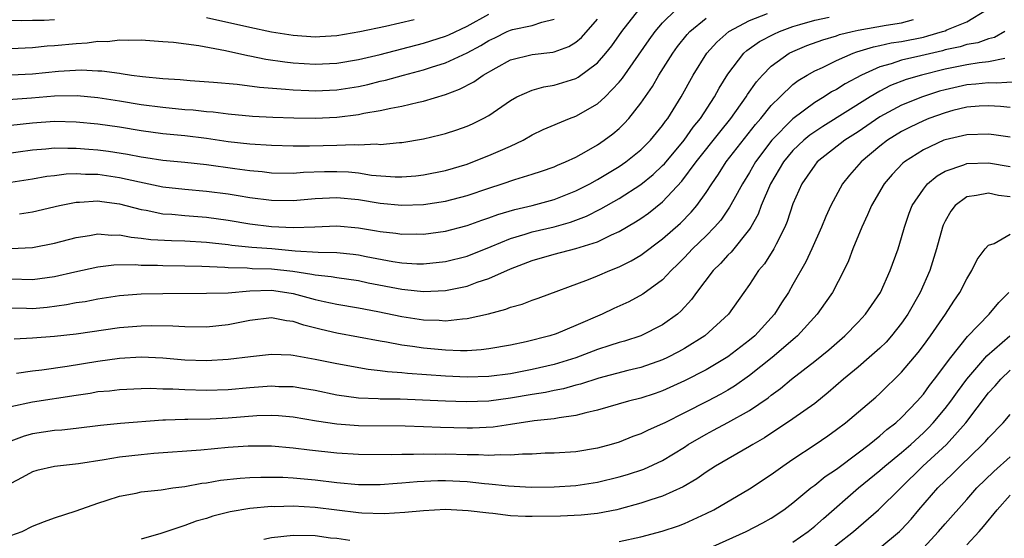
# Model space of a CAD drawing. Units: inches. Extents: x 2604000 to 2607000, y 1476000 to 1479000.
# Drawn here: x 2604800 to 2604890, y 1476492 to 1476540 of the extents above; entities that cross this region are included whole.
import ezdxf

# ---------------------------------------------------------------- set-up
doc = ezdxf.new("R2010")
doc.units = ezdxf.units.IN
doc.header["$MEASUREMENT"] = 0
doc.layers.add('LD26041476_2ft', color=244, linetype='Continuous')

msp = doc.modelspace()

# ---------------------------------------------------------------- linework, layer by layer
at = {"layer": 'LD26041476_2ft'}
for points, elevation in [([(2604797, 1476527.567), (2604801, 1476528.127), (2604802.208, 1476528.208), (2604803, 1476528.288), (2604804.256, 1476528.256), (2604805, 1476528.281), (2604806.181, 1476528.181), (2604807, 1476528.132), (2604807.998, 1476527.998), (2604809.724, 1476527.724), (2604811, 1476527.467), (2604811.417, 1476527.417), (2604813, 1476527.175), (2604815.02, 1476526.98), (2604817, 1476526.76), (2604819.613, 1476526.387), (2604821, 1476526.207), (2604822.118, 1476526.118), (2604823, 1476526.016), (2604825, 1476525.98), (2604825.949, 1476526.051), (2604827.886, 1476526.114), (2604829, 1476526.132), (2604830.08, 1476526.08), (2604831, 1476525.99), (2604832.2, 1476525.8), (2604834.362, 1476525.638), (2604835, 1476525.638), (2604836.271, 1476525.729), (2604837, 1476525.813), (2604839, 1476526.215), (2604841, 1476526.807), (2604841.538, 1476527), (2604843, 1476527.586), (2604844.07, 1476528.07), (2604845, 1476528.467), (2604846.152, 1476529), (2604847, 1476529.486), (2604848.016, 1476529.984), (2604850.427, 1476531), (2604851, 1476531.208), (2604853, 1476532.355), (2604853.7, 1476533), (2604855, 1476534.334), (2604855.301, 1476534.699), (2604857.759, 1476538.241), (2604858.307, 1476539), (2604859, 1476539.795), (2604860.226, 1476541)], 9560), ([(2604799, 1476513.564), (2604800.448, 1476513.552), (2604801, 1476513.53), (2604802.352, 1476513.648), (2604804.125, 1476513.875), (2604805, 1476514.059), (2604805.828, 1476514.172), (2604807, 1476514.407), (2604809, 1476514.701), (2604811, 1476514.862), (2604813, 1476514.905), (2604817, 1476514.918), (2604819, 1476514.961), (2604821, 1476515.128), (2604823, 1476515.193), (2604824.4, 1476515), (2604825, 1476514.899), (2604827, 1476514.349), (2604827.853, 1476514.147), (2604829, 1476513.915), (2604831, 1476513.567), (2604832.766, 1476513.234), (2604835, 1476512.774), (2604837, 1476512.464), (2604838.433, 1476512.433), (2604839, 1476512.381), (2604840.571, 1476512.571), (2604841, 1476512.582), (2604842.97, 1476513.03), (2604844.555, 1476513.445), (2604845, 1476513.633), (2604846.077, 1476513.923), (2604847, 1476514.294), (2604847.528, 1476514.473), (2604852.184, 1476516.184), (2604853, 1476516.51), (2604854.126, 1476517), (2604855, 1476517.348), (2604856.105, 1476517.895), (2604857, 1476518.431), (2604859, 1476519.917), (2604860.63, 1476521.37), (2604861.622, 1476522.377), (2604862.14, 1476523), (2604863, 1476524.199), (2604863.514, 1476525), (2604864.13, 1476525.87), (2604864.861, 1476527), (2604867.545, 1476530.455), (2604868.028, 1476531), (2604869, 1476532.195), (2604869.819, 1476533), (2604871, 1476534.126), (2604871.489, 1476534.511), (2604872.302, 1476535), (2604873, 1476535.392), (2604873.706, 1476535.706), (2604875, 1476536.333), (2604876.532, 1476537), (2604876.875, 1476537.125), (2604878.399, 1476537.601), (2604879, 1476537.712), (2604880.049, 1476537.951), (2604881, 1476538.092), (2604883, 1476538.501), (2604883.406, 1476538.594), (2604884.761, 1476539), (2604885, 1476539.083), (2604885.162, 1476539.163), (2604887, 1476539.906), (2604888.814, 1476541)], 9570), ([(2604799, 1476530.383), (2604801, 1476530.609), (2604803, 1476530.756), (2604805, 1476530.708), (2604807, 1476530.52), (2604809, 1476530.232), (2604811, 1476529.893), (2604813, 1476529.634), (2604815, 1476529.447), (2604817, 1476529.194), (2604819, 1476528.879), (2604821, 1476528.656), (2604823, 1476528.538), (2604825, 1476528.487), (2604826.484, 1476528.484), (2604829, 1476528.546), (2604830.602, 1476528.602), (2604831, 1476528.58), (2604832.655, 1476528.655), (2604833, 1476528.622), (2604834.785, 1476528.785), (2604835, 1476528.785), (2604837, 1476529.123), (2604838.515, 1476529.485), (2604839, 1476529.616), (2604840.044, 1476529.956), (2604841, 1476530.299), (2604841.486, 1476530.514), (2604842.473, 1476531), (2604843, 1476531.288), (2604845, 1476532.672), (2604845.592, 1476533), (2604847, 1476533.621), (2604848.077, 1476533.923), (2604849, 1476534.069), (2604851, 1476534.678), (2604851.209, 1476534.791), (2604853, 1476536.113), (2604853.764, 1476537), (2604854.317, 1476537.683), (2604855.258, 1476539), (2604856.804, 1476541)], 9558), ([(2604799, 1476537.436), (2604801, 1476537.537), (2604802.326, 1476537.674), (2604803, 1476537.718), (2604805, 1476537.914), (2604806.036, 1476537.964), (2604807, 1476538.11), (2604807.9, 1476538.1), (2604809, 1476538.252), (2604809.798, 1476538.202), (2604811, 1476538.242), (2604813, 1476538.102), (2604813.982, 1476538.018), (2604816.288, 1476537.712), (2604818.745, 1476537.255), (2604820.801, 1476536.801), (2604821, 1476536.776), (2604822.475, 1476536.475), (2604824.221, 1476536.221), (2604825, 1476536.137), (2604827, 1476536.001), (2604829, 1476536.092), (2604831, 1476536.422), (2604833, 1476536.886), (2604837, 1476537.933), (2604839, 1476538.568), (2604839.304, 1476538.696), (2604841, 1476539.486), (2604843, 1476540.607)], 9552), ([(2604799, 1476519.031), (2604801, 1476519.128), (2604803, 1476519.514), (2604805, 1476520.048), (2604806.224, 1476520.224), (2604807, 1476520.375), (2604808.267, 1476520.267), (2604809, 1476520.284), (2604810.071, 1476520.071), (2604811, 1476520), (2604811.88, 1476519.88), (2604813.771, 1476519.771), (2604815, 1476519.745), (2604817, 1476519.636), (2604817.56, 1476519.56), (2604819, 1476519.407), (2604819.353, 1476519.353), (2604821.167, 1476519.167), (2604823.024, 1476519.024), (2604825.162, 1476518.838), (2604827.299, 1476518.701), (2604829, 1476518.663), (2604830.516, 1476518.516), (2604831, 1476518.451), (2604831.697, 1476518.303), (2604834.158, 1476517.842), (2604835, 1476517.721), (2604836.364, 1476517.636), (2604837, 1476517.625), (2604839, 1476517.828), (2604841, 1476518.337), (2604843.22, 1476519.22), (2604845, 1476519.954), (2604846.346, 1476520.346), (2604847, 1476520.557), (2604849, 1476521.037), (2604850.525, 1476521.475), (2604851.979, 1476522.021), (2604853.314, 1476522.686), (2604855, 1476523.643), (2604857, 1476524.934), (2604858.143, 1476525.857), (2604859, 1476526.672), (2604859.16, 1476526.84), (2604860.968, 1476529), (2604861.809, 1476530.19), (2604862.476, 1476531), (2604863.786, 1476533), (2604864.204, 1476533.796), (2604865, 1476535.075), (2604866.49, 1476537), (2604866.755, 1476537.245), (2604867.925, 1476538.075), (2604869.234, 1476538.766), (2604869.762, 1476539), (2604871, 1476539.461), (2604871.639, 1476539.639), (2604873, 1476540.057), (2604874.339, 1476540.339)], 9566), ([(2604799, 1476525.157), (2604801, 1476525.459), (2604802.319, 1476525.681), (2604803, 1476525.753), (2604804.099, 1476525.901), (2604805, 1476525.931), (2604805.877, 1476525.877), (2604807, 1476525.881), (2604809, 1476525.579), (2604810.84, 1476525.16), (2604813, 1476524.723), (2604815, 1476524.497), (2604817, 1476524.324), (2604819, 1476524.06), (2604819.919, 1476523.919), (2604821, 1476523.723), (2604823, 1476523.472), (2604825, 1476523.45), (2604827, 1476523.626), (2604829, 1476523.737), (2604831, 1476523.547), (2604833, 1476523.206), (2604835, 1476523.028), (2604837, 1476523.1), (2604839, 1476523.391), (2604841, 1476523.92), (2604843, 1476524.604), (2604844.234, 1476525), (2604845.4, 1476525.4), (2604847, 1476525.88), (2604847.849, 1476526.151), (2604849, 1476526.55), (2604849.308, 1476526.692), (2604850.068, 1476527), (2604851, 1476527.441), (2604851.987, 1476527.987), (2604853, 1476528.574), (2604853.63, 1476529), (2604854.409, 1476529.591), (2604855, 1476530.093), (2604855.463, 1476530.537), (2604855.887, 1476531), (2604857, 1476532.408), (2604858.054, 1476533.946), (2604858.658, 1476535), (2604859.93, 1476537), (2604860.377, 1476537.623), (2604861.258, 1476538.742), (2604861.494, 1476539), (2604863, 1476540.246)], 9562), ([(2604799.78, 1476522.22), (2604801, 1476522.419), (2604803.487, 1476523), (2604805, 1476523.311), (2604805.313, 1476523.312), (2604807, 1476523.432), (2604807.367, 1476523.367), (2604809, 1476523.146), (2604811, 1476522.622), (2604811.442, 1476522.558), (2604813, 1476522.241), (2604813.807, 1476522.193), (2604815, 1476522.074), (2604817, 1476521.924), (2604819, 1476521.645), (2604821, 1476521.304), (2604823, 1476521.061), (2604825, 1476520.97), (2604826.971, 1476521.029), (2604829, 1476521.117), (2604831, 1476520.943), (2604832.664, 1476520.664), (2604833, 1476520.596), (2604834.449, 1476520.449), (2604835, 1476520.362), (2604836.383, 1476520.383), (2604837, 1476520.372), (2604839, 1476520.626), (2604840.887, 1476521.113), (2604841, 1476521.142), (2604842.361, 1476521.639), (2604843, 1476521.849), (2604843.837, 1476522.163), (2604845.378, 1476522.622), (2604846.989, 1476523), (2604849, 1476523.556), (2604851, 1476524.34), (2604852.293, 1476525), (2604853, 1476525.388), (2604855, 1476526.587), (2604855.601, 1476527), (2604857, 1476528.119), (2604857.885, 1476529), (2604859, 1476530.368), (2604859.257, 1476530.743), (2604859.467, 1476531), (2604860.709, 1476533), (2604861.813, 1476535), (2604863.055, 1476537), (2604863.975, 1476538.025), (2604865.083, 1476539), (2604867, 1476540.027), (2604868.667, 1476540.667)], 9564), ([(2604817, 1476540.299), (2604821, 1476539.395), (2604823, 1476538.973), (2604825, 1476538.656), (2604827, 1476538.523), (2604827.454, 1476538.546), (2604829, 1476538.645), (2604831.118, 1476539), (2604833.501, 1476539.501), (2604836.124, 1476540.124)], 9550), ([(2604798.737, 1476532.737), (2604800.892, 1476532.892), (2604803, 1476533.089), (2604805.104, 1476533.104), (2604807, 1476532.921), (2604809, 1476532.627), (2604811, 1476532.304), (2604813, 1476532.034), (2604815, 1476531.84), (2604815.789, 1476531.789), (2604817, 1476531.649), (2604817.61, 1476531.61), (2604819, 1476531.431), (2604821.231, 1476531.231), (2604823.125, 1476531.125), (2604825.048, 1476531.048), (2604827, 1476531.023), (2604829, 1476531.126), (2604831, 1476531.377), (2604831.486, 1476531.486), (2604833, 1476531.734), (2604833.965, 1476531.965), (2604835, 1476532.143), (2604836.517, 1476532.517), (2604837, 1476532.611), (2604839, 1476533.214), (2604840.3, 1476533.7), (2604841.619, 1476534.381), (2604842.48, 1476535), (2604843.678, 1476535.678), (2604845, 1476536.394), (2604847, 1476536.898), (2604848.883, 1476537.117), (2604849, 1476537.142), (2604850.364, 1476537.636), (2604851, 1476538.031), (2604851.532, 1476538.468), (2604853, 1476540.152)], 9556), ([(2604799, 1476535.016), (2604801, 1476535.125), (2604803.369, 1476535.369), (2604805.476, 1476535.476), (2604807, 1476535.39), (2604807.386, 1476535.386), (2604809, 1476535.158), (2604809.149, 1476535.149), (2604810.11, 1476535), (2604811.129, 1476534.871), (2604813, 1476534.689), (2604814.581, 1476534.581), (2604815.502, 1476534.498), (2604817.644, 1476534.355), (2604819.837, 1476534.163), (2604821.89, 1476533.89), (2604824.29, 1476533.71), (2604825, 1476533.632), (2604826.418, 1476533.582), (2604827, 1476533.547), (2604829, 1476533.645), (2604831, 1476533.959), (2604831.861, 1476534.139), (2604833, 1476534.425), (2604833.474, 1476534.526), (2604835.139, 1476535), (2604837, 1476535.485), (2604837.725, 1476535.725), (2604839, 1476536.109), (2604841, 1476537.031), (2604842.277, 1476537.723), (2604843, 1476538.173), (2604843.563, 1476538.437), (2604844.687, 1476539), (2604845, 1476539.139), (2604845.19, 1476539.19), (2604847, 1476539.562), (2604847.876, 1476539.876), (2604849, 1476540.129)], 9554), ([(2604799, 1476540.046), (2604800.018, 1476540.018), (2604801, 1476540.05), (2604802.058, 1476540.058), (2604803, 1476540.116)], 9550), ([(2604799, 1476516.246), (2604801, 1476516.18), (2604803, 1476516.447), (2604804.894, 1476516.894), (2604807, 1476517.361), (2604808.473, 1476517.527), (2604810.445, 1476517.555), (2604811, 1476517.514), (2604812.508, 1476517.492), (2604813, 1476517.463), (2604815, 1476517.448), (2604816.589, 1476517.411), (2604818.693, 1476517.307), (2604819, 1476517.276), (2604820.751, 1476517.249), (2604821.209, 1476517.209), (2604823, 1476517.174), (2604824.951, 1476516.951), (2604826.691, 1476516.691), (2604827, 1476516.616), (2604828.473, 1476516.473), (2604829, 1476516.376), (2604831, 1476516.088), (2604831.893, 1476515.893), (2604835, 1476515.281), (2604835.266, 1476515.266), (2604837, 1476515.084), (2604839, 1476515.18), (2604841, 1476515.58), (2604841.932, 1476515.932), (2604843, 1476516.27), (2604845, 1476517.178), (2604847, 1476517.932), (2604849, 1476518.504), (2604851, 1476519.032), (2604853, 1476519.665), (2604854.289, 1476520.289), (2604855, 1476520.598), (2604856.517, 1476521.483), (2604857, 1476521.801), (2604857.703, 1476522.297), (2604859, 1476523.326), (2604860.774, 1476525.226), (2604862.093, 1476527), (2604864.256, 1476529.744), (2604865.264, 1476531), (2604866.69, 1476533), (2604866.803, 1476533.197), (2604867.626, 1476534.374), (2604868.184, 1476535), (2604869, 1476535.805), (2604870.662, 1476537), (2604871, 1476537.173), (2604872.288, 1476537.712), (2604873.751, 1476538.249), (2604875, 1476538.615), (2604875.283, 1476538.718), (2604876.442, 1476539), (2604877, 1476539.12), (2604879.581, 1476539.581), (2604881, 1476539.805), (2604882.109, 1476540.109)], 9568), ([(2604890.506, 1476539), (2604889.544, 1476538.456), (2604889, 1476538.328), (2604888.026, 1476537.974), (2604887, 1476537.803), (2604886.395, 1476537.605), (2604885, 1476537.315), (2604884.758, 1476537.242), (2604882.766, 1476536.766), (2604881, 1476536.362), (2604880.035, 1476536.036), (2604879, 1476535.761), (2604877.311, 1476535), (2604875.807, 1476534.193), (2604875, 1476533.669), (2604874.557, 1476533.443), (2604873.879, 1476533), (2604873, 1476532.471), (2604871, 1476530.972), (2604869.062, 1476529), (2604867.563, 1476527), (2604867, 1476526.039), (2604866.342, 1476525), (2604865.542, 1476523.542), (2604865.169, 1476522.831), (2604864.349, 1476521.651), (2604863.772, 1476521), (2604863, 1476520.212), (2604861.756, 1476519), (2604861, 1476518.196), (2604860.404, 1476517.596), (2604859.78, 1476517), (2604859, 1476516.159), (2604857.179, 1476514.821), (2604855.874, 1476514.126), (2604854.494, 1476513.506), (2604853.422, 1476513), (2604851, 1476511.949), (2604849.193, 1476511.193), (2604848.628, 1476511), (2604846.451, 1476510.451), (2604845, 1476510.145), (2604843, 1476509.79), (2604842.3, 1476509.7), (2604841, 1476509.634), (2604840.38, 1476509.62), (2604839, 1476509.677), (2604837, 1476509.857), (2604835.982, 1476510.018), (2604835, 1476510.146), (2604833.58, 1476510.419), (2604833, 1476510.511), (2604829, 1476511.24), (2604827.575, 1476511.575), (2604825.981, 1476511.981), (2604825, 1476512.326), (2604824.388, 1476512.388), (2604823, 1476512.657), (2604821, 1476512.412), (2604819, 1476512.008), (2604817, 1476511.813), (2604815, 1476511.822), (2604813.895, 1476511.895), (2604811.926, 1476511.926), (2604811, 1476511.904), (2604809, 1476511.728), (2604805, 1476511.162), (2604803, 1476510.94), (2604801, 1476510.773), (2604799.299, 1476510.701)], 9572), ([(2604890.513, 1476536.513), (2604889, 1476536.212), (2604888.125, 1476536.124), (2604887, 1476535.951), (2604885, 1476535.539), (2604882.841, 1476535), (2604881.417, 1476534.582), (2604879.974, 1476534.026), (2604879, 1476533.526), (2604878.109, 1476533), (2604873.735, 1476530.266), (2604873, 1476529.784), (2604872.542, 1476529.458), (2604871.998, 1476529), (2604871, 1476528.05), (2604870.136, 1476527), (2604868.944, 1476525), (2604868.079, 1476523), (2604867.789, 1476522.211), (2604867.119, 1476521), (2604867, 1476520.816), (2604865.294, 1476518.706), (2604865, 1476518.414), (2604864.33, 1476517.67), (2604863.637, 1476517), (2604862.106, 1476515), (2604861.655, 1476514.345), (2604860.706, 1476513.294), (2604860.358, 1476513), (2604859, 1476512.019), (2604857, 1476511.015), (2604855.477, 1476510.523), (2604855, 1476510.394), (2604854.124, 1476510.124), (2604853, 1476509.753), (2604851, 1476508.99), (2604849, 1476508.374), (2604847, 1476507.912), (2604845, 1476507.518), (2604843, 1476507.245), (2604841, 1476507.187), (2604839, 1476507.279), (2604835.522, 1476507.522), (2604835, 1476507.587), (2604833.678, 1476507.677), (2604833, 1476507.783), (2604831.899, 1476507.899), (2604829, 1476508.416), (2604827, 1476508.836), (2604825, 1476509.194), (2604824.783, 1476509.217), (2604823, 1476509.285), (2604821.067, 1476509.067), (2604819, 1476508.81), (2604817, 1476508.698), (2604815, 1476508.76), (2604813, 1476508.931), (2604811, 1476509.039), (2604809, 1476508.929), (2604807, 1476508.649), (2604804.184, 1476508.184), (2604801.852, 1476507.852), (2604801, 1476507.759), (2604799.525, 1476507.525)], 9574), ([(2604891.633, 1476534.368), (2604889.743, 1476534.257), (2604889, 1476534.28), (2604887.84, 1476534.16), (2604887, 1476534.103), (2604885, 1476533.65), (2604884.488, 1476533.512), (2604882.922, 1476533), (2604881, 1476532.23), (2604879, 1476531.146), (2604877, 1476529.788), (2604875.782, 1476529), (2604873.233, 1476527), (2604873, 1476526.719), (2604872.311, 1476525.689), (2604871.811, 1476525), (2604871, 1476523.162), (2604870.469, 1476521.531), (2604870.242, 1476521), (2604869.437, 1476519.437), (2604869.233, 1476519), (2604868.368, 1476517.632), (2604867.836, 1476517), (2604867, 1476515.729), (2604866.467, 1476515), (2604865.067, 1476513), (2604862.892, 1476511), (2604861, 1476509.826), (2604860.471, 1476509.529), (2604859.455, 1476509), (2604859, 1476508.782), (2604857, 1476508.081), (2604855.804, 1476507.804), (2604853.111, 1476507.111), (2604851.442, 1476506.558), (2604851, 1476506.447), (2604849.878, 1476506.123), (2604849, 1476505.96), (2604848.213, 1476505.787), (2604847, 1476505.601), (2604845, 1476505.255), (2604842.996, 1476504.997), (2604840.917, 1476504.917), (2604839, 1476504.982), (2604836.905, 1476505.095), (2604834.83, 1476505.17), (2604833, 1476505.179), (2604832.801, 1476505.199), (2604831, 1476505.268), (2604829, 1476505.55), (2604827, 1476505.963), (2604825.857, 1476506.143), (2604825, 1476506.296), (2604823.679, 1476506.321), (2604823, 1476506.358), (2604821, 1476506.204), (2604819, 1476506.026), (2604817, 1476505.962), (2604815, 1476506.019), (2604813.908, 1476506.092), (2604813, 1476506.104), (2604811.858, 1476506.142), (2604811, 1476506.12), (2604809, 1476506.035), (2604808.077, 1476505.923), (2604807, 1476505.835), (2604806.292, 1476505.708), (2604805, 1476505.525), (2604801, 1476504.898), (2604799, 1476504.46)], 9576), ([(2604891, 1476532.026), (2604890.109, 1476532.109), (2604889, 1476532.152), (2604888.127, 1476532.126), (2604887, 1476532.035), (2604885.729, 1476531.729), (2604885, 1476531.533), (2604883.507, 1476531), (2604883, 1476530.793), (2604881.792, 1476530.208), (2604881, 1476529.804), (2604879.699, 1476529), (2604879, 1476528.456), (2604877.268, 1476527), (2604876.21, 1476525.79), (2604875.572, 1476525), (2604874.491, 1476523), (2604874.02, 1476521.98), (2604873.633, 1476521), (2604872.739, 1476519), (2604872.185, 1476517.815), (2604871, 1476515.727), (2604870.577, 1476515), (2604869.953, 1476514.047), (2604869.303, 1476513), (2604867.48, 1476511), (2604867, 1476510.595), (2604865, 1476509.074), (2604863, 1476507.886), (2604861, 1476506.85), (2604859, 1476505.938), (2604858.301, 1476505.699), (2604857, 1476505.271), (2604855.865, 1476505), (2604853, 1476504.165), (2604851.926, 1476503.926), (2604851, 1476503.655), (2604849.468, 1476503.468), (2604849, 1476503.369), (2604847.166, 1476503.166), (2604845, 1476502.832), (2604843.393, 1476502.607), (2604841.49, 1476502.51), (2604841, 1476502.507), (2604838.564, 1476502.564), (2604837, 1476502.641), (2604835.306, 1476502.694), (2604831, 1476502.71), (2604829, 1476502.868), (2604827.149, 1476503.149), (2604825, 1476503.522), (2604823.648, 1476503.648), (2604823, 1476503.684), (2604821.643, 1476503.643), (2604819, 1476503.431), (2604817.344, 1476503.344), (2604815.302, 1476503.302), (2604815, 1476503.309), (2604813.239, 1476503.239), (2604813, 1476503.242), (2604809.077, 1476502.923), (2604807.259, 1476502.741), (2604805, 1476502.461), (2604803.68, 1476502.32), (2604803, 1476502.279), (2604801, 1476501.986), (2604800.233, 1476501.767), (2604799, 1476501.299)], 9578), ([(2604891, 1476529.291), (2604889.498, 1476529.498), (2604889, 1476529.548), (2604887, 1476529.513), (2604886.6, 1476529.4), (2604885, 1476529.041), (2604884.895, 1476529), (2604883, 1476528.127), (2604881.269, 1476527), (2604881.121, 1476526.879), (2604880.14, 1476525.859), (2604879.388, 1476525), (2604878.215, 1476523), (2604877.873, 1476522.127), (2604877.33, 1476521), (2604876.516, 1476519), (2604876.101, 1476517.898), (2604875.668, 1476517), (2604874.626, 1476515), (2604873.973, 1476514.027), (2604873.236, 1476513), (2604871.407, 1476511), (2604871.195, 1476510.805), (2604869.072, 1476509), (2604867, 1476507.344), (2604865.626, 1476506.374), (2604865, 1476505.992), (2604864.367, 1476505.633), (2604863.144, 1476505), (2604861, 1476503.92), (2604859.195, 1476503), (2604859, 1476502.888), (2604857.683, 1476502.317), (2604857, 1476501.971), (2604856.271, 1476501.729), (2604855, 1476501.229), (2604854.249, 1476501), (2604853, 1476500.658), (2604851, 1476500.338), (2604849, 1476500.216), (2604848.193, 1476500.193), (2604847, 1476500.116), (2604846.108, 1476500.108), (2604845, 1476500.006), (2604844.044, 1476500.044), (2604843, 1476499.98), (2604842.046, 1476500.046), (2604841, 1476500.04), (2604839, 1476500.106), (2604838.093, 1476500.093), (2604837, 1476500.118), (2604836.079, 1476500.079), (2604835, 1476500.095), (2604834.063, 1476500.063), (2604831, 1476500.08), (2604829, 1476500.201), (2604826.48, 1476500.481), (2604825, 1476500.678), (2604823, 1476500.856), (2604820.849, 1476500.849), (2604819, 1476500.719), (2604816.489, 1476500.489), (2604812.174, 1476500.174), (2604811, 1476500.064), (2604809, 1476499.827), (2604807.583, 1476499.584), (2604805.219, 1476499.219), (2604803.015, 1476498.984), (2604801.395, 1476498.605), (2604801, 1476498.49), (2604800.05, 1476497.95), (2604799, 1476497.399)], 9580), ([(2604799, 1476492.638), (2604800.024, 1476493), (2604801, 1476493.487), (2604802.08, 1476493.92), (2604803, 1476494.244), (2604805, 1476494.896), (2604807, 1476495.61), (2604807.875, 1476495.875), (2604809, 1476496.245), (2604810.531, 1476496.531), (2604811, 1476496.64), (2604812.837, 1476496.837), (2604813.917, 1476497), (2604815, 1476497.136), (2604816.569, 1476497.431), (2604817, 1476497.482), (2604818.292, 1476497.708), (2604820.096, 1476497.904), (2604821, 1476497.964), (2604821.998, 1476498.002), (2604823, 1476498.003), (2604824.02, 1476497.98), (2604825, 1476497.921), (2604827, 1476497.734), (2604829, 1476497.498), (2604831, 1476497.334), (2604833, 1476497.333), (2604834.546, 1476497.454), (2604835, 1476497.469), (2604836.397, 1476497.603), (2604838.316, 1476497.684), (2604839, 1476497.693), (2604841, 1476497.592), (2604842.59, 1476497.41), (2604843, 1476497.382), (2604844.811, 1476497.189), (2604846.912, 1476497.088), (2604849, 1476497.107), (2604851, 1476497.228), (2604853, 1476497.524), (2604855, 1476498.025), (2604855.753, 1476498.247), (2604857.254, 1476498.746), (2604859, 1476499.533), (2604861, 1476500.769), (2604861.35, 1476501), (2604863, 1476501.962), (2604863.689, 1476502.311), (2604865, 1476503.011), (2604867, 1476504.137), (2604868.705, 1476505.295), (2604869, 1476505.543), (2604869.855, 1476506.145), (2604870.877, 1476507), (2604873, 1476508.663), (2604874.286, 1476509.713), (2604875.776, 1476511), (2604877, 1476512.25), (2604877.69, 1476513), (2604879.055, 1476515), (2604879.958, 1476517), (2604880.672, 1476519), (2604881, 1476520.053), (2604881.259, 1476521), (2604881.703, 1476522.296), (2604881.985, 1476523), (2604883, 1476524.507), (2604883.398, 1476525), (2604884.264, 1476525.736), (2604885, 1476526.144), (2604886.74, 1476526.74), (2604887, 1476526.851), (2604889, 1476526.934), (2604891, 1476526.573)], 9582), ([(2604891, 1476523.801), (2604889.914, 1476523.915), (2604889, 1476524.145), (2604887.902, 1476523.902), (2604887, 1476523.795), (2604885.932, 1476523), (2604885.523, 1476522.477), (2604885, 1476521.554), (2604884.821, 1476521.179), (2604884.753, 1476521), (2604884.198, 1476519), (2604883.593, 1476517), (2604882.721, 1476515), (2604881.577, 1476513), (2604881, 1476512.182), (2604880.066, 1476511), (2604879.568, 1476510.432), (2604879, 1476509.877), (2604878.024, 1476509), (2604877, 1476508.121), (2604875.646, 1476507), (2604874.228, 1476505.772), (2604873, 1476504.783), (2604871, 1476503.35), (2604868.383, 1476501.617), (2604867.304, 1476501), (2604867, 1476500.806), (2604863.855, 1476499), (2604863, 1476498.463), (2604862.147, 1476497.853), (2604860.886, 1476497.115), (2604859, 1476496.25), (2604857.903, 1476495.903), (2604857, 1476495.587), (2604855, 1476495.045), (2604854.779, 1476495), (2604853, 1476494.655), (2604851.509, 1476494.491), (2604849.598, 1476494.402), (2604847, 1476494.362), (2604846.378, 1476494.378), (2604845, 1476494.45), (2604843.357, 1476494.643), (2604843, 1476494.671), (2604841.096, 1476494.904), (2604839, 1476495.007), (2604837, 1476494.91), (2604835.262, 1476494.738), (2604833.367, 1476494.633), (2604831.306, 1476494.694), (2604831, 1476494.717), (2604827, 1476495.209), (2604825, 1476495.328), (2604823.277, 1476495.277), (2604823, 1476495.284), (2604821, 1476495.103), (2604819.197, 1476494.803), (2604817.6, 1476494.4), (2604817, 1476494.199), (2604816.06, 1476493.941), (2604815, 1476493.532), (2604812.817, 1476492.817), (2604811, 1476492.294)], 9584), ([(2604855, 1476492.06), (2604857, 1476492.51), (2604858.962, 1476493.038), (2604860.475, 1476493.525), (2604861, 1476493.725), (2604863, 1476494.637), (2604863.698, 1476495), (2604867, 1476496.924), (2604869, 1476498.232), (2604870.057, 1476499), (2604871, 1476499.644), (2604873.043, 1476501), (2604874.206, 1476501.794), (2604875, 1476502.374), (2604875.822, 1476503), (2604878.632, 1476505.369), (2604879, 1476505.703), (2604881, 1476507.657), (2604882.525, 1476509.475), (2604883, 1476510.111), (2604883.649, 1476511), (2604885.038, 1476513), (2604885.806, 1476514.194), (2604886.369, 1476515), (2604887, 1476516.252), (2604887.476, 1476517), (2604887.961, 1476518.039), (2604888.702, 1476519), (2604889, 1476519.342), (2604889.508, 1476519.507), (2604891, 1476520.359)], 9586), ([(2604863, 1476491.34), (2604866.701, 1476493), (2604868.215, 1476493.785), (2604869, 1476494.232), (2604870.148, 1476495), (2604871, 1476495.633), (2604872.654, 1476497), (2604873, 1476497.257), (2604873.954, 1476498.045), (2604875, 1476498.745), (2604877, 1476500.23), (2604878.002, 1476501), (2604879, 1476501.8), (2604879.632, 1476502.368), (2604880.467, 1476503), (2604881, 1476503.484), (2604882.446, 1476505), (2604883, 1476505.641), (2604883.57, 1476506.431), (2604884.032, 1476507), (2604885.533, 1476509), (2604887.07, 1476510.93), (2604889.047, 1476513), (2604889.936, 1476514.064), (2604890.87, 1476515)], 9588), ([(2604871, 1476492.011), (2604872.409, 1476493), (2604873, 1476493.481), (2604873.801, 1476494.199), (2604877.042, 1476497), (2604879, 1476498.597), (2604879.45, 1476499), (2604881, 1476500.272), (2604881.834, 1476501), (2604883, 1476502.062), (2604883.476, 1476502.524), (2604883.914, 1476503), (2604885, 1476504.314), (2604885.524, 1476505), (2604886.14, 1476505.86), (2604887, 1476507.004), (2604888.839, 1476509.161), (2604890.974, 1476511)], 9590), ([(2604873.445, 1476490.555), (2604876.566, 1476493), (2604878.884, 1476495), (2604882.961, 1476499), (2604885.13, 1476501), (2604886.898, 1476503), (2604889, 1476505.741), (2604889.608, 1476506.392), (2604890.12, 1476507), (2604891, 1476507.836)], 9592), ([(2604879, 1476491.497), (2604880.798, 1476493), (2604881, 1476493.194), (2604881.865, 1476494.135), (2604882.597, 1476495), (2604884.337, 1476497), (2604885, 1476497.657), (2604885.696, 1476498.305), (2604886.38, 1476499), (2604888.448, 1476501), (2604888.716, 1476501.284), (2604889, 1476501.628), (2604890.355, 1476503), (2604891, 1476503.765)], 9594), ([(2604883, 1476491.497), (2604884.398, 1476493), (2604885, 1476493.711), (2604887, 1476495.939), (2604887.93, 1476497), (2604889.482, 1476498.518), (2604891, 1476499.855)], 9596), ([(2604887, 1476491.767), (2604888.145, 1476493), (2604888.545, 1476493.455), (2604889.804, 1476495), (2604891, 1476496.335)], 9598), ([(2604822.301, 1476492.301), (2604823, 1476492.455), (2604825, 1476492.658), (2604827, 1476492.615), (2604828.425, 1476492.424), (2604829, 1476492.386), (2604830.211, 1476492.211)], 9586)]:
    msp.add_lwpolyline(points, dxfattribs=dict(at, elevation=elevation))

doc.saveas('drawing.dxf')
